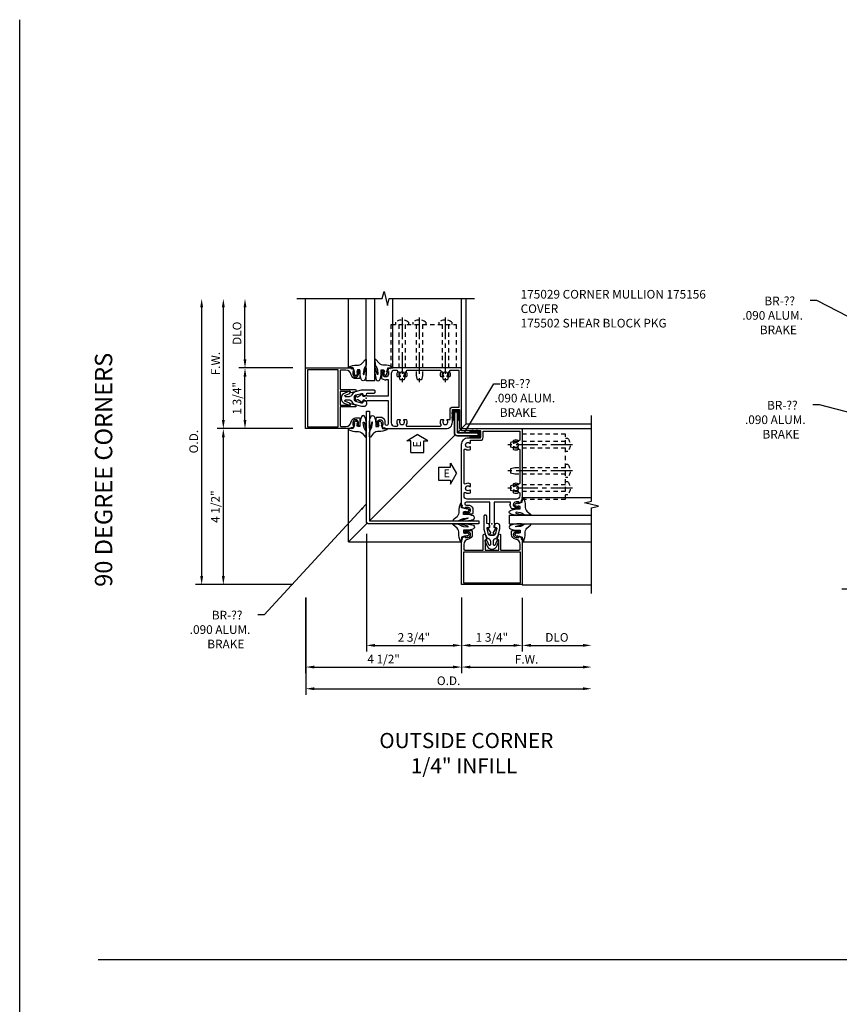
# Model space of a CAD drawing. Extents: x 0 to 90.6, y 0 to 56.8.
# Drawn here: x 0 to 23.6, y 28.4 to 56.8 of the extents above; entities that cross this region are included whole.
import ezdxf

# ---------------------------------------------------------------- set-up
doc = ezdxf.new("R2010")
doc.units = 0
doc.header["$LTSCALE"] = 0.5
doc.header["$MEASUREMENT"] = 0
doc.linetypes.add('CENTER', pattern=[2, 1.25, -0.25, 0.25, -0.25])
doc.linetypes.add('HIDDEN', pattern=[0.375, 0.25, -0.125])
doc.layers.get('0').update_dxf_attribs({"color": 4, "linetype": 'CONTINUOUS'})
for name, color, linetype in [('CENTER', 1, 'CENTER'), ('DIME', 2, 'CONTINUOUS'), ('FORMAT', 7, 'CONTINUOUS'), ('HIDDEN', 3, 'HIDDEN'), ('TEXT', 3, 'CONTINUOUS')]:
    doc.layers.add(name, color=color, linetype=linetype)
doc.layers.add('INSERTION_PT', color=1, linetype='CONTINUOUS', plot=False)
doc.styles.get("Standard").update_dxf_attribs({"font": 'arial.ttf'})
doc.dimstyles.new('EXT_ON-OFF', dxfattribs={"dimscale": 2, "dimtxt": 0.125, "dimasz": 0.125, "dimexe": 0.09, "dimexo": 0.1875, "dimgap": 0.05, "dimtad": 3, "dimdec": 5, "dimzin": 3, "dimdsep": 46, "dimlunit": 5, "dimtxsty": 'STANDARD', "dimcen": 0, "dimse2": 1, "dimazin": 0, "dimtfac": 1, "dimtdec": 5, "dimtofl": 0, "dimtmove": 0, "dimatfit": 0, "dimfxl": 1, "dimfrac": 2, "dimtolj": 1, "dimtzin": 3, "dimarcsym": 0})
doc.dimstyles.new('EXT_ON-ON', dxfattribs={"dimscale": 2, "dimtxt": 0.125, "dimasz": 0.125, "dimexe": 0.09, "dimexo": 0.1875, "dimgap": 0.05, "dimtad": 3, "dimdec": 5, "dimzin": 3, "dimdsep": 46, "dimlunit": 5, "dimtxsty": 'STANDARD', "dimcen": 0, "dimazin": 0, "dimtfac": 1, "dimtdec": 5, "dimtofl": 0, "dimtmove": 0, "dimatfit": 0, "dimfxl": 1, "dimfrac": 2, "dimtolj": 1, "dimtzin": 3, "dimarcsym": 0})
doc.dimstyles.get("Standard").update_dxf_attribs({"dimtxt": 0.18, "dimasz": 0.18, "dimexe": 0.18, "dimexo": 0.0625, "dimgap": 0.09, "dimtad": 0, "dimtih": 1, "dimtoh": 1, "dimdec": 4, "dimzin": 0, "dimdsep": 46, "dimtxsty": 'STANDARD', "dimcen": 0.09, "dimadec": 0, "dimazin": 0, "dimtfac": 1, "dimtdec": 4, "dimtofl": 0, "dimtmove": 0, "dimatfit": 3, "dimfxl": 1, "dimtolj": 1, "dimtzin": 0, "dimarcsym": 0})

# ---------------------------------------------------------------- blocks, each defined once
blk = doc.blocks.new('B175029', base_point=(9.326, 3.908))
for points in [[(9.057, 3.949, 0.327156), (9.028, 3.971), (9.021, 3.971, 0.414214), (9.006, 3.956), (9.006, 3.861, 0.414214), (9.021, 3.846), (9.028, 3.846, 0.327156), (9.057, 3.867, -0.500434), (9.08, 3.875), (9.22, 3.784, 0.6302), (9.227, 3.789), (9.223, 3.838), (9.352, 3.838), (9.352, 3.846), (9.953, 3.846), (9.953, 3.168, -1.11862), (9.873, 3.168), (9.873, 3.213, 0.309978), (9.778, 3.352), (9.63, 3.352, 0.414214), (9.605, 3.327), (9.605, 3.104), (9.654, 3.104, 0.414214), (9.674, 3.124), (9.674, 3.136), (9.645, 3.136), (9.645, 3.213, -1), (9.803, 3.213), (9.803, 3.136), (9.774, 3.136), (9.803, 3.053), (9.856, 3.063), (9.867, 3.033), (11.623, 3.033, 0.414214), (11.811, 3.221), (11.811, 3.571, -0.414214), (11.826, 3.586), (11.999, 3.586, -0.414214), (12.014, 3.571), (12.014, 3.033), (12.076, 3.033), (12.076, 4.783), (10.025, 4.783), (10.015, 4.753), (9.962, 4.763), (9.933, 4.681), (9.962, 4.681), (9.962, 4.604, -1), (9.804, 4.604), (9.804, 4.681), (9.833, 4.681), (9.833, 4.693, 0.414214), (9.813, 4.713), (9.764, 4.713), (9.764, 4.49, 0.322429), (9.781, 4.466), (9.891, 4.426), (9.891, 4.447), (9.953, 4.447), (9.953, 3.971), (9.352, 3.971), (9.352, 3.978), (9.223, 3.978), (9.227, 4.028, 0.630996), (9.22, 4.032), (9.08, 3.941, -0.501146)], [(11.551, 4.547, -0.644645), (11.54, 4.522), (11.492, 4.522, -0.282291), (11.478, 4.531, -0.253709), (11.482, 4.667, 0.57735), (11.455, 4.713), (10.506, 4.713, 0.57735), (10.48, 4.667, -0.253709), (10.483, 4.531, -0.282291), (10.47, 4.522), (10.422, 4.522, -0.644645), (10.411, 4.547, 2.206052), (10.301, 4.547, -0.644645), (10.29, 4.522), (10.242, 4.522, -0.282291), (10.228, 4.531, -0.253709), (10.232, 4.667, 0.57735), (10.205, 4.713), (10.137, 4.713, 0.414214), (10.043, 4.619), (10.043, 3.197, 0.414214), (10.137, 3.103), (10.205, 3.103, 0.57735), (10.232, 3.15, -0.253709), (10.228, 3.286, -0.282291), (10.242, 3.294), (10.29, 3.294, -0.644645), (10.301, 3.269, 2.206052), (10.411, 3.269, -0.644645), (10.422, 3.294), (10.47, 3.294, -0.282291), (10.483, 3.286, -0.253709), (10.48, 3.15, 0.57735), (10.506, 3.103), (11.455, 3.103, 0.57735), (11.482, 3.15, -0.253709), (11.478, 3.286, -0.282291), (11.492, 3.294), (11.54, 3.294, -0.644645), (11.551, 3.269, 2.206052), (11.661, 3.269, -0.644645), (11.672, 3.294), (11.741, 3.294), (11.741, 3.571, -0.414214), (11.826, 3.656), (12.006, 3.656), (12.006, 4.713), (11.756, 4.713, 0.57735), (11.73, 4.667, -0.253709), (11.733, 4.531, -0.282291), (11.72, 4.522), (11.672, 4.522, -0.644645), (11.661, 4.547, 2.206052)]]:
    blk.add_lwpolyline(points, format="xyb", close=True)
blk = doc.blocks.new('ESEAL1')
at = {"layer": 'TEXT', "color": 7}
for p, q in [((-0.196, 0.338), (0, 0)), ((-0.196, 0.21), (-0.196, 0.338)), ((-0.575, 0.21), (-0.575, -0.21)), ((-0.575, 0.21), (-0.196, 0.21)), ((-0.196, -0.338), (0, 0)), ((-0.575, -0.21), (-0.196, -0.21)), ((-0.196, -0.21), (-0.196, -0.338))]:
    blk.add_line(p, q, dxfattribs=at)
at = {"layer": 'TEXT', "color": 3}
blk.add_text('E', height=0.25, dxfattribs=at).set_placement((-0.413, -0.116))
blk = doc.blocks.new('445109', base_point=(6.892, 9.43))
for p, q in [((6.861, 9.471), (6.861, 9.389)), ((6.946, 9.502), (6.892, 9.502)), ((6.892, 9.469), (6.892, 9.391)), ((6.946, 9.502), (6.954, 9.555)), ((6.954, 9.555), (6.962, 9.502)), ((7.173, 9.477), (6.955, 9.477)), ((6.955, 9.383), (7.173, 9.383)), ((7.071, 9.502), (6.962, 9.502)), ((7.071, 9.502), (7.079, 9.555)), ((7.079, 9.555), (7.087, 9.502)), ((7.148, 9.502), (7.087, 9.502)), ((6.892, 9.358), (6.946, 9.358)), ((6.954, 9.305), (6.946, 9.358)), ((6.962, 9.358), (6.954, 9.305)), ((6.962, 9.358), (7.071, 9.358)), ((7.079, 9.305), (7.071, 9.358)), ((7.087, 9.358), (7.079, 9.305)), ((7.087, 9.358), (7.148, 9.358))]:
    blk.add_line(p, q)
for centre, radius, start, end in [((6.892, 9.471), 0.031, 89.9557, 180), ((6.892, 9.389), 0.031, 180, 270.1467), ((6.908, 9.469), 0.016, 14.4775, 180), ((6.908, 9.391), 0.016, 180, 345.5226), ((6.939, 9.477), 0.016, 194.4775, 359.9999), ((6.939, 9.383), 0.016, 360, 165.5222), ((7.148, 9.477), 0.025, 360, 89.8916), ((7.148, 9.383), 0.025, 270.1769, 360)]:
    blk.add_arc(centre, radius, start, end)
blk = doc.blocks.new('B175310', base_point=(14.4, 6.104))
blk.add_lwpolyline([(13.901, 6.149), (13.803, 6.149, -0.8391), (13.795, 6.198), (13.896, 6.234, 0.317837), (13.935, 6.291, 0.517638), (13.915, 6.305), (13.78, 6.256, 0.315299), (13.677, 6.11), (13.677, 6.099, 0.315299), (13.78, 5.952), (13.915, 5.903, 0.517638), (13.935, 5.917, 0.317837), (13.896, 5.974), (13.795, 6.011, -0.8391), (13.803, 6.059), (13.901, 6.059, -0.304695), (13.984, 6.003, 0.234469), (14.078, 5.921), (14.258, 5.873), (14.338, 5.873, 0.414214), (14.413, 5.948), (14.413, 5.969, 0.267949), (14.376, 6.034), (14.358, 6.044, 0.131652), (14.35, 6.046), (14.312, 6.046, 0.466308), (14.297, 6.029), (14.303, 5.998, -0.548619), (14.265, 5.964), (14.101, 6.008, -0.339454), (14.064, 6.056), (14.064, 6.152, -0.339454), (14.101, 6.2), (14.266, 6.244, -0.548619), (14.303, 6.21), (14.297, 6.179, 0.466308), (14.312, 6.161), (14.35, 6.161, 0.131652), (14.358, 6.163), (14.376, 6.174, 0.271331), (14.413, 6.239, -0.417912), (14.428, 6.255), (14.626, 6.255, 0.414214), (14.656, 6.285), (14.656, 6.305, 0.414214), (14.626, 6.335), (14.254, 6.335), (14.078, 6.287, 0.234469), (13.984, 6.205, -0.304695)], format="xyb", close=True)
at = {"color": 4}
blk.add_point((14.4, 6.104), dxfattribs=at)
blk.add_point((14.4, 6.104))
blk.add_point((14.4, 6.104))
blk = doc.blocks.new('B175156', base_point=(5.485, 6.162))
for points in [[(5.297, 5.575), (5.297, 5.357), (5.248, 5.357, -0.414214), (5.228, 5.377), (5.228, 5.389), (5.257, 5.389), (5.257, 5.466, 1), (5.099, 5.466), (5.099, 5.389), (5.128, 5.389), (5.099, 5.307), (5.046, 5.317), (5.035, 5.287), (3.735, 5.287), (3.735, 7.037), (5.035, 7.037), (5.046, 7.007), (5.099, 7.017), (5.128, 6.934), (5.099, 6.934), (5.099, 6.857, 1), (5.257, 6.857), (5.257, 6.934), (5.228, 6.934), (5.228, 6.946, -0.414214), (5.248, 6.966), (5.297, 6.966), (5.297, 6.748, -0.414214), (5.277, 6.728), (5.178, 6.728, -0.37708), (5.05, 6.841, 0.37708), (4.895, 6.977), (4.763, 6.977, 0.414214), (4.733, 6.947), (4.733, 6.411), (5.159, 6.411, -0.876975), (5.167, 6.352), (5.033, 6.316, -0.577352), (5.021, 6.328), (5.026, 6.348, 0.493145), (5.017, 6.361), (4.733, 6.361), (4.733, 5.962), (5.017, 5.962, 0.493145), (5.026, 5.975), (5.021, 5.995, -0.577352), (5.033, 6.007), (5.167, 5.971, -0.876975), (5.159, 5.912), (4.733, 5.912), (4.733, 5.377, 0.414214), (4.763, 5.347), (4.895, 5.347, 0.37708), (5.05, 5.483, -0.37708), (5.178, 5.595), (5.277, 5.595, -0.414214)], [(3.785, 5.352, 0.414214), (3.8, 5.337), (4.658, 5.337, 0.414214), (4.673, 5.352), (4.673, 6.972, 0.414214), (4.658, 6.987), (3.8, 6.987, 0.414214), (3.785, 6.972)]]:
    blk.add_lwpolyline(points, format="xyb", close=True)
at = {"color": 4}
blk.add_point((5.485, 6.162), dxfattribs=at)
blk = doc.blocks.new('028400')
for p, q in [((-0.066, 0.187), (0, 0.187)), ((0, 0.095), (1.469, 0.095)), ((1.469, 0.095), (1.594, 0.065)), ((1.594, 0.065), (1.594, -0.065)), ((-0.066, -0.186), (0, -0.186)), ((0, -0.095), (1.469, -0.095)), ((1.469, -0.095), (1.594, -0.065))]:
    blk.add_line(p, q)
blk.add_arc((0.162, 0), 0.295, 140.7507, 219.2493)
at = {"layer": 'CENTER'}
blk.add_line((-0.203, 0), (1.664, 0), dxfattribs=at)
blk = doc.blocks.new('B175502A')
at = {"layer": 'HIDDEN'}
blk.add_lwpolyline([(2.125, 2.592), (0.875, 2.592), (0.875, 0.717), (2.125, 0.717)], close=True, dxfattribs=at)
at = {"layer": 'HIDDEN', "extrusion": (0, 0, -1), "zscale": -1}
for p in [(-2.125, 2.28), (-2.125, 1.529), (-2.125, 1.03)]:
    blk.add_blockref('028400', p, dxfattribs=at)
blk = doc.blocks.new('*D23')
at = {"layer": 'DIME', "color": 0, "lineweight": -2}
for p, q in [((0.875, -2.125), (0.875, -3.681)), ((1.125, -3.501), (2.625, -3.501))]:
    blk.add_line(p, q, dxfattribs=at)
at = {"layer": 'DIME', "color": 0}
for points in [[(1.125, -3.459), (1.125, -3.542), (0.875, -3.501)], [(2.625, -3.459), (2.625, -3.542), (2.875, -3.501)]]:
    blk.add_solid(points, dxfattribs=at)
at = {"layer": 'DIME', "color": 0, "insert": (1.875, -3.271), "char_height": 0.25, "attachment_point": 5, "rotation": 0.0009}
blk.add_mtext('\\A1;DLO', dxfattribs=at)
blk = doc.blocks.new('*D24')
at = {"layer": 'DIME', "color": 0, "lineweight": -2}
for p, q in [((-5.375, -2.125), (-5.375, -4.306)), ((-0.875, -2.124), (-0.875, -4.306)), ((-5.125, -4.126), (-1.125, -4.126))]:
    blk.add_line(p, q, dxfattribs=at)
at = {"layer": 'DIME', "color": 0}
for points in [[(-5.125, -4.084), (-5.125, -4.167), (-5.375, -4.126)], [(-1.125, -4.084), (-1.125, -4.167), (-0.875, -4.126)]]:
    blk.add_solid(points, dxfattribs=at)
at = {"layer": 'DIME', "color": 0, "insert": (-3.125, -3.896), "char_height": 0.25, "attachment_point": 5, "rotation": 0.0009}
blk.add_mtext('\\A1;4 1/2"', dxfattribs=at)
blk = doc.blocks.new('*D25')
at = {"layer": 'DIME', "color": 0, "lineweight": -2}
for p, q in [((-0.875, -2.125), (-0.875, -3.681)), ((0.875, -2.125), (0.875, -3.681)), ((-0.625, -3.501), (0.625, -3.501))]:
    blk.add_line(p, q, dxfattribs=at)
at = {"layer": 'DIME', "color": 0}
for points in [[(-0.625, -3.459), (-0.625, -3.542), (-0.875, -3.501)], [(0.625, -3.459), (0.625, -3.542), (0.875, -3.501)]]:
    blk.add_solid(points, dxfattribs=at)
at = {"layer": 'DIME', "color": 0, "insert": (0, -3.271), "char_height": 0.25, "attachment_point": 5}
blk.add_mtext('\\A1;1 3/4"', dxfattribs=at)
blk = doc.blocks.new('*D26')
at = {"layer": 'DIME', "color": 0, "lineweight": -2}
for p, q in [((-0.875, -2.124), (-0.875, -4.306)), ((-0.625, -4.126), (2.625, -4.126))]:
    blk.add_line(p, q, dxfattribs=at)
at = {"layer": 'DIME', "color": 0}
for points in [[(-0.625, -4.084), (-0.625, -4.167), (-0.875, -4.126)], [(2.625, -4.084), (2.625, -4.167), (2.875, -4.126)]]:
    blk.add_solid(points, dxfattribs=at)
at = {"layer": 'DIME', "color": 0, "insert": (1, -3.901), "char_height": 0.25, "attachment_point": 5, "rotation": 0.0009}
blk.add_mtext('\\A1;F.W.', dxfattribs=at)
blk = doc.blocks.new('*D27')
at = {"layer": 'DIME', "color": 0, "lineweight": -2}
for p, q in [((-5.374, -2.124), (-5.374, -4.931)), ((-5.124, -4.751), (2.625, -4.751))]:
    blk.add_line(p, q, dxfattribs=at)
at = {"layer": 'DIME', "color": 0}
for points in [[(-5.124, -4.709), (-5.124, -4.792), (-5.374, -4.751)], [(2.625, -4.709), (2.625, -4.792), (2.875, -4.751)]]:
    blk.add_solid(points, dxfattribs=at)
at = {"layer": 'DIME', "color": 0, "insert": (-1.25, -4.521), "char_height": 0.25, "attachment_point": 5, "rotation": 0.0009}
blk.add_mtext('\\A1;O.D.', dxfattribs=at)
blk = doc.blocks.new('*D28')
at = {"layer": 'DIME', "color": 0, "lineweight": -2}
for p, q in [((-5.749, 4.5), (-7.305, 4.5)), ((-7.125, 3), (-7.125, 4.25)), ((-5.749, 2.75), (-7.305, 2.75))]:
    blk.add_line(p, q, dxfattribs=at)
at = {"layer": 'DIME', "color": 0}
for points in [[(-7.167, 4.25), (-7.084, 4.25), (-7.125, 4.5)], [(-7.167, 3), (-7.084, 3), (-7.125, 2.75)]]:
    blk.add_solid(points, dxfattribs=at)
at = {"layer": 'DIME', "color": 0, "insert": (-7.355, 3.625), "char_height": 0.25, "attachment_point": 5, "rotation": 89.999}
blk.add_mtext('\\A1;1 3/4"', dxfattribs=at)
blk = doc.blocks.new('*D29')
at = {"layer": 'DIME', "color": 0, "lineweight": -2}
for p, q in [((-7.75, 3), (-7.75, 6.25)), ((-5.749, 2.75), (-7.93, 2.75))]:
    blk.add_line(p, q, dxfattribs=at)
at = {"layer": 'DIME', "color": 0}
for points in [[(-7.792, 6.25), (-7.709, 6.25), (-7.75, 6.5)], [(-7.792, 3), (-7.709, 3), (-7.75, 2.75)]]:
    blk.add_solid(points, dxfattribs=at)
at = {"layer": 'DIME', "color": 0, "insert": (-7.975, 4.625), "char_height": 0.25, "attachment_point": 5, "rotation": 90}
blk.add_mtext('\\A1;F.W.', dxfattribs=at)
blk = doc.blocks.new('*D30')
at = {"layer": 'DIME', "color": 0, "lineweight": -2}
for p, q in [((-7.125, 4.75), (-7.125, 6.25)), ((-5.749, 4.5), (-7.305, 4.5))]:
    blk.add_line(p, q, dxfattribs=at)
at = {"layer": 'DIME', "color": 0}
for points in [[(-7.167, 6.25), (-7.084, 6.25), (-7.125, 6.5)], [(-7.167, 4.75), (-7.084, 4.75), (-7.125, 4.5)]]:
    blk.add_solid(points, dxfattribs=at)
at = {"layer": 'DIME', "color": 0, "insert": (-7.355, 5.5), "char_height": 0.25, "attachment_point": 5, "rotation": 90}
blk.add_mtext('\\A1;DLO', dxfattribs=at)
blk = doc.blocks.new('*D31')
at = {"layer": 'DIME', "color": 0, "lineweight": -2}
for p, q in [((-8.375, -1.499), (-8.375, 6.25)), ((-5.749, -1.749), (-8.555, -1.749))]:
    blk.add_line(p, q, dxfattribs=at)
at = {"layer": 'DIME', "color": 0}
for points in [[(-8.417, 6.25), (-8.334, 6.25), (-8.375, 6.5)], [(-8.417, -1.499), (-8.334, -1.499), (-8.375, -1.749)]]:
    blk.add_solid(points, dxfattribs=at)
at = {"layer": 'DIME', "color": 0, "insert": (-8.605, 2.375), "char_height": 0.25, "attachment_point": 5, "rotation": 90}
blk.add_mtext('\\A1;O.D.', dxfattribs=at)
blk = doc.blocks.new('*D32')
at = {"layer": 'DIME', "color": 0, "lineweight": -2}
for p, q in [((-5.749, 2.75), (-7.93, 2.75)), ((-7.75, -1.5), (-7.75, 2.5)), ((-5.75, -1.75), (-7.93, -1.75))]:
    blk.add_line(p, q, dxfattribs=at)
at = {"layer": 'DIME', "color": 0}
for points in [[(-7.792, 2.5), (-7.709, 2.5), (-7.75, 2.75)], [(-7.792, -1.5), (-7.709, -1.5), (-7.75, -1.75)]]:
    blk.add_solid(points, dxfattribs=at)
at = {"layer": 'DIME', "color": 0, "insert": (-7.98, 0.5), "char_height": 0.25, "attachment_point": 5, "rotation": 90}
blk.add_mtext('\\A1;4 1/2"', dxfattribs=at)
blk = doc.blocks.new('*D33')
at = {"layer": 'DIME', "color": 0, "linetype": 'Continuous', "lineweight": -2}
for p, q in [((-3.624, -0.284), (-3.624, -3.681)), ((-0.875, -2.124), (-0.875, -3.681)), ((-3.374, -3.501), (-1.125, -3.501))]:
    blk.add_line(p, q, dxfattribs=at)
at = {"layer": 'DIME', "color": 0, "linetype": 'Continuous'}
for points in [[(-3.374, -3.459), (-3.374, -3.542), (-3.624, -3.501)], [(-1.125, -3.459), (-1.125, -3.542), (-0.875, -3.501)]]:
    blk.add_solid(points, dxfattribs=at)
at = {"layer": 'DIME', "color": 0, "linetype": 'Continuous', "insert": (-2.25, -3.271), "char_height": 0.25, "attachment_point": 5}
blk.add_mtext('\\A1;2 3/4"', dxfattribs=at)
blk = doc.blocks.new('B027074-M1')
blk.add_lwpolyline([(0.062, 0.144), (0.035, 0.149), (0.069, 0.257), (0.13, 0.261), (0.205, 0.259), (0.195, 0.29, 0.12571), (-0.037, 0.341, -0.226084), (-0.19, 0.391), (-0.281, 0.502, 0.644976), (-0.307, 0.49), (-0.305, 0.361, 0.151869), (-0.289, 0.316), (-0.255, 0.257, -0.029345), (-0.238, 0.205), (-0.221, 0.083, -0.653812), (-0.241, 0.076), (-0.285, 0.241, 1.018221), (-0.307, 0.239), (-0.307, 0.105, 0.064432), (-0.268, -0.084, 0.628277), (-0.165, -0.084, 0.070356), (-0.124, 0.105), (-0.124, 0.201), (-0.051, 0.201), (-0.029, 0.147), (-0.068, 0.142), (-0.034, 0.106), (-0.065, 0.084), (-0.004, 0.03), (0.052, 0.096), (0.027, 0.106)], format="xyb", close=True)
blk = doc.blocks.new('S175GT250A')
for p, q in [((-0.512, 0.875), (-0.512, 2.875)), ((0, 0.501), (0, 2.875)), ((0.25, 0.501), (0.25, 2.875)), ((0.762, 0.875), (0.762, 2.875)), ((0.25, 0.501), (0, 0.501))]:
    blk.add_line(p, q)
at = {"xscale": -1}
blk.add_blockref('B027074-M1', (-0.307, 0.617), dxfattribs=at)
blk.add_blockref('B027074-M1', (0.557, 0.617))
blk = doc.blocks.new('*D34')
at = {"layer": 'DIME', "color": 0, "lineweight": -2}
for p, q in [((-0.875, -5.875), (-0.875, -7.184)), ((-0.625, -7.004), (2.625, -7.004))]:
    blk.add_line(p, q, dxfattribs=at)
at = {"layer": 'DIME', "color": 0}
for points in [[(-0.625, -6.962), (-0.625, -7.046), (-0.875, -7.004)], [(2.625, -6.962), (2.625, -7.046), (2.875, -7.004)]]:
    blk.add_solid(points, dxfattribs=at)
at = {"layer": 'DIME', "color": 0, "insert": (1, -6.779), "char_height": 0.25, "attachment_point": 5}
blk.add_mtext('\\A1;F.W.', dxfattribs=at)
blk = doc.blocks.new('*D35')
at = {"layer": 'DIME', "color": 0, "lineweight": -2}
for p, q in [((-0.875, -5.875), (-0.875, -7.809)), ((-0.625, -7.629), (2.625, -7.629))]:
    blk.add_line(p, q, dxfattribs=at)
at = {"layer": 'DIME', "color": 0}
for points in [[(-0.625, -7.587), (-0.625, -7.671), (-0.875, -7.629)], [(2.625, -7.587), (2.625, -7.671), (2.875, -7.629)]]:
    blk.add_solid(points, dxfattribs=at)
at = {"layer": 'DIME', "color": 0, "insert": (1, -7.4), "char_height": 0.25, "attachment_point": 5}
blk.add_mtext('\\A1;O.D.', dxfattribs=at)
blk = doc.blocks.new('*D36')
at = {"layer": 'DIME', "color": 0, "lineweight": -2}
for p, q in [((3.25, -1.75), (5.184, -1.75)), ((5.004, -2), (5.004, -5.25))]:
    blk.add_line(p, q, dxfattribs=at)
at = {"layer": 'DIME', "color": 0}
for points in [[(4.962, -2), (5.046, -2), (5.004, -1.75)], [(4.962, -5.25), (5.046, -5.25), (5.004, -5.5)]]:
    blk.add_solid(points, dxfattribs=at)
at = {"layer": 'DIME', "color": 0, "insert": (4.775, -3.625), "char_height": 0.25, "attachment_point": 5, "rotation": 89.9991}
blk.add_mtext('\\A1;O.D.', dxfattribs=at)
blk = doc.blocks.new('*D37')
at = {"layer": 'DIME', "color": 0, "lineweight": -2}
for p, q in [((3.25, -1.75), (4.559, -1.75)), ((4.379, -2), (4.379, -5.25))]:
    blk.add_line(p, q, dxfattribs=at)
at = {"layer": 'DIME', "color": 0}
for points in [[(4.337, -2), (4.421, -2), (4.379, -1.75)], [(4.337, -5.25), (4.421, -5.25), (4.379, -5.5)]]:
    blk.add_solid(points, dxfattribs=at)
at = {"layer": 'DIME', "color": 0, "insert": (4.154, -3.625), "char_height": 0.25, "attachment_point": 5, "rotation": 89.9991}
blk.add_mtext('\\A1;F.W.', dxfattribs=at)
blk = doc.blocks.new('*D38')
at = {"layer": 'DIME', "color": 0, "lineweight": -2}
for p, q in [((-0.501, -3.501), (3.934, -3.501)), ((3.754, -3.751), (3.754, -5.251))]:
    blk.add_line(p, q, dxfattribs=at)
at = {"layer": 'DIME', "color": 0}
for points in [[(3.712, -3.751), (3.796, -3.751), (3.754, -3.501)], [(3.712, -5.251), (3.796, -5.251), (3.754, -5.501)]]:
    blk.add_solid(points, dxfattribs=at)
at = {"layer": 'DIME', "color": 0, "insert": (3.525, -4.501), "char_height": 0.25, "attachment_point": 5, "rotation": 89.9991}
blk.add_mtext('\\A1;DLO', dxfattribs=at)
blk = doc.blocks.new('*D39')
at = {"layer": 'DIME', "color": 0, "lineweight": -2}
for p, q in [((0.875, -2.124), (0.875, -6.559)), ((-0.875, -5.876), (-0.875, -6.559)), ((-0.625, -6.379), (0.625, -6.379))]:
    blk.add_line(p, q, dxfattribs=at)
at = {"layer": 'DIME', "color": 0}
for points in [[(-0.625, -6.337), (-0.625, -6.421), (-0.875, -6.379)], [(0.625, -6.337), (0.625, -6.421), (0.875, -6.379)]]:
    blk.add_solid(points, dxfattribs=at)
at = {"layer": 'DIME', "color": 0, "insert": (0, -6.15), "char_height": 0.25, "attachment_point": 5}
blk.add_mtext('\\A1;1 3/4"', dxfattribs=at)
blk = doc.blocks.new('*D40')
at = {"layer": 'DIME', "color": 0, "lineweight": -2}
for p, q in [((-5.376, -5.875), (-5.376, -7.809)), ((-0.875, -5.875), (-0.875, -7.809)), ((-5.126, -7.629), (-1.125, -7.629))]:
    blk.add_line(p, q, dxfattribs=at)
at = {"layer": 'DIME', "color": 0}
for points in [[(-5.126, -7.587), (-5.126, -7.671), (-5.376, -7.629)], [(-1.125, -7.587), (-1.125, -7.671), (-0.875, -7.629)]]:
    blk.add_solid(points, dxfattribs=at)
at = {"layer": 'DIME', "color": 0, "insert": (-3.125, -7.4), "char_height": 0.25, "attachment_point": 5}
blk.add_mtext('\\A1;4 1/2"', dxfattribs=at)
blk = doc.blocks.new('ESEAL2')
at = {"layer": 'TEXT', "color": 7}
for p, q in [((0.196, 0.338), (0, 0)), ((0.196, 0.21), (0.196, 0.338)), ((0.196, -0.338), (0, 0)), ((0.575, 0.21), (0.196, 0.21)), ((0.575, 0.21), (0.575, -0.21)), ((0.575, -0.21), (0.196, -0.21)), ((0.196, -0.21), (0.196, -0.338))]:
    blk.add_line(p, q, dxfattribs=at)
at = {"layer": 'TEXT', "color": 3}
blk.add_text('E', height=0.25, dxfattribs=at).set_placement((0.247, -0.116))
blk = doc.blocks.new('*D41')
at = {"layer": 'DIME', "color": 0, "lineweight": -2}
for p, q in [((0.875, -2.124), (0.875, -6.559)), ((1.125, -6.379), (2.625, -6.379))]:
    blk.add_line(p, q, dxfattribs=at)
at = {"layer": 'DIME', "color": 0}
for points in [[(1.125, -6.337), (1.125, -6.421), (0.875, -6.379)], [(2.625, -6.337), (2.625, -6.421), (2.875, -6.379)]]:
    blk.add_solid(points, dxfattribs=at)
at = {"layer": 'DIME', "color": 0, "insert": (1.875, -6.15), "char_height": 0.25, "attachment_point": 5}
blk.add_mtext('\\A1;DLO', dxfattribs=at)
blk = doc.blocks.new('*D42')
at = {"layer": 'DIME', "color": 0, "lineweight": -2}
for p, q in [((3.25, 2.75), (5.184, 2.75)), ((5.004, 2.5), (5.004, -1.5)), ((3.25, -1.75), (5.184, -1.75))]:
    blk.add_line(p, q, dxfattribs=at)
at = {"layer": 'DIME', "color": 0}
for points in [[(4.963, 2.5), (5.046, 2.5), (5.004, 2.75)], [(4.962, -1.5), (5.046, -1.5), (5.004, -1.75)]]:
    blk.add_solid(points, dxfattribs=at)
at = {"layer": 'DIME', "color": 0, "insert": (4.775, 0.5), "char_height": 0.25, "attachment_point": 5, "rotation": 89.9991}
blk.add_mtext('\\A1;4 1/2"', dxfattribs=at)
blk = doc.blocks.new('*D43')
at = {"layer": 'DIME', "color": 0, "lineweight": -2}
for p, q in [((3.25, -1.75), (3.934, -1.75)), ((3.754, -2), (3.754, -3.25)), ((-0.501, -3.5), (3.934, -3.5))]:
    blk.add_line(p, q, dxfattribs=at)
at = {"layer": 'DIME', "color": 0}
for points in [[(3.712, -2), (3.796, -2), (3.754, -1.75)], [(3.712, -3.25), (3.796, -3.25), (3.754, -3.5)]]:
    blk.add_solid(points, dxfattribs=at)
at = {"layer": 'DIME', "color": 0, "insert": (3.525, -2.625), "char_height": 0.25, "attachment_point": 5, "rotation": 90}
blk.add_mtext('\\A1;1 3/4"', dxfattribs=at)
blk = doc.blocks.new('S175VC03')
for p, q in [((-5.375471, 4.500075), (-5.375437, 6.500075)), ((-0.874955, 4.485), (-0.874955, 6.50001)), ((-0.749893, 6.500008), (-0.749953, 2.875045)), ((-0.749953, 2.875045), (-0.9935, 2.6315)), ((2.87501, 2.875045), (-0.749953, 2.875045)), ((-4.137105, -0.512098), (-4.137059, 2.750046)), ((-1.057141, 2.567862), (-3.53409, 0.09089)), ((0.86, 2.750045), (2.87501, 2.750045)), ((-3.598692, 0.026354), (-4.137105, -0.512098)), ((-4.137105, -0.512098), (-0.875, -0.512074)), ((0.875, -1.7505), (2.875, -1.7505))]:
    blk.add_line(p, q)
for points in [[(-5.625437, 6.50009), (-3.162675, 6.500048), (-3.112652, 6.700028), (-3.012678, 6.300046), (-2.962675, 6.500045), (-0.499893, 6.500004)], [(2.87501, -2.0005), (2.87501, 0.462262), (3.07499, 0.512282), (2.67501, 0.612262), (2.87501, 0.662262), (2.87501, 3.125045)]]:
    blk.add_lwpolyline(points)
for points in [[(-3.53409, 3.250948), (-3.53409, 0.09089), (-0.374032, 0.09089), (-0.374032, 0.00089), (-3.53409, 0.00089, -0.414213562), (-3.62409, 0.09089), (-3.62409, 3.250948)], [(-1.083502, 2.631503), (-1.083492, 3.240273), (-0.993492, 3.240271), (-0.993502, 2.631502), (-0.384733, 2.631492), (-0.384734, 2.541492), (-0.993503, 2.541502, -0.414213562)], [(-0.9935, 2.5415), (-0.384731, 2.5415), (-0.384731, 2.6315), (-0.9935, 2.6315), (-0.9935, 3.240269), (-1.0835, 3.240269), (-1.0835, 2.6315, 0.414213562)]]:
    blk.add_lwpolyline(points, format="xyb", close=True)
at = {"layer": 'INSERTION_PT'}
blk.add_point((0, 0), dxfattribs=at)
for name, p in [('S175GT250A', (-3.624985, 3.625046)), ('B175156', (-3.624985, 3.625046)), ('B175310', (-3.624985, 3.625046)), ('B175502A', (0, 0))]:
    blk.add_blockref(name, p)
at = {"xscale": -1}
for name, p, rotation in [('B175502A', (-3.624985, 3.62507), 270), ('B027074-M1', (-3.226475, 3.008529), 180), ('445109', (-1.0385, 3.255516), 89.99999999999936), ('B175029', (0, 0), 270), ('S175GT250A', (0, 0), 270), ('B027074-M1', (-0.6165, -0.30672), 90)]:
    blk.add_blockref(name, p, dxfattribs=dict(at, rotation=rotation))
for name, p, rotation in [('B175029', (-3.624985, 3.625022), 0.0009602256942376), ('B027074-M1', (-3.931705, 3.008546), 180), ('445109', (-0.369484, 2.5865), 180), ('B027074-M1', (-0.6165, 0.3985), 90), ('B175156', (0, 0), 90), ('B175310', (0, 0), 90)]:
    blk.add_blockref(name, p, dxfattribs=dict(rotation=rotation))
at = {"xscale": 0.9, "yscale": 0.9, "zscale": 0.9, "rotation": 90}
blk.add_blockref('ESEAL1', (-2.15347, 2.578096), dxfattribs=at)
at = {"xscale": 0.9, "yscale": 0.9, "zscale": 0.9}
blk.add_blockref('ESEAL1', (-1.023253, 1.451996), dxfattribs=at)
at = {"layer": 'TEXT'}
for s, p in [('  BR-??', (0.074648, 3.922244)), ('.090 ALUM.', (0.074648, 3.505577)), ('  BRAKE', (0.074648, 3.088911))]:
    blk.add_text(s, height=0.25, dxfattribs=at).set_placement(p)
at = {"layer": 'TEXT', "insert": (-8.768197, -2.503761), "char_height": 0.25, "width": 1.8441337, "attachment_point": 1}
blk.add_mtext('{\\W7.98418; } BR-??\\P{\\W0.639718; }.090 ALUM.   \\P{\\W7.2601; }BRAKE', dxfattribs=at)
at = {"layer": 'DIME'}
for base, p1, p2, angle, text, picture, middle in [((-8.375437, 6.50009), (-5.374485, -1.7495), (-5.625437, 6.50009), 90, 'O.D.', '*D31', (-8.604786, 2.375295)), ((-7.750437, 6.50009), (-5.374485, 2.750046), (-5.625437, 6.50009), 90, 'F.W.', '*D29', (-7.975437, 4.625068)), ((-7.125437, 6.50009), (-5.374485, 4.500046), (-5.625437, 6.50009), 90, 'DLO', '*D30', (-7.354786, 5.500068)), ((2.875055, -4.7505), (-5.374485, -1.7495), (2.87501, -2.0005), 0.0009288, 'O.D.', '*D27', (-1.249695, -4.521218)), ((2.875044, -4.1255), (-0.875, -1.7495), (2.87501, -2.0005), 0.0009288, 'F.W.', '*D26', (1.000038, -3.90053)), ((2.875034, -3.5005), (0.875, -1.7505), (2.87501, -2.0005), 0.0009288, 'DLO', '*D23', (1.875028, -3.271168))]:
    dim = blk.add_linear_dim(base=base, p1=p1, p2=p2, angle=angle, text=text, dimstyle='EXT_ON-OFF', override={"dimpost": '"'}, dxfattribs=at)
    dim.commit()
    dim.dimension.update_dxf_attribs({"geometry": picture, "text_midpoint": middle})
for base, p1, p2, angle, picture, middle in [((-7.125437, 4.500075), (-5.374485, 2.750046), (-5.374485, 4.500046), 269.9990398, '*D28', (-7.3548, 3.625079)), ((-7.750437, 2.750046), (-5.37478, -1.74978), (-5.374485, 2.750046), 90, '*D32', (-7.9797, 0.500133)), ((-0.874961, -4.125561), (-5.37478, -1.74978), (-0.875, -1.7495), 0.0009288, '*D24', (-3.124855, -3.896334))]:
    dim = blk.add_linear_dim(base=base, p1=p1, p2=p2, angle=angle, dimstyle='EXT_ON-ON', override={"dimpost": '"'}, dxfattribs=at)
    dim.commit()
    dim.dimension.update_dxf_attribs({"geometry": picture, "text_midpoint": middle})
at = {"layer": 'DIME', "linetype": 'Continuous'}
dim = blk.add_linear_dim(base=(-0.875, -3.500532), p1=(-3.62409, 0.09089), p2=(-0.875, -1.7495), dimstyle='EXT_ON-ON', override={"dimpost": '"'}, dxfattribs=at)
dim.commit()
dim.dimension.update_dxf_attribs({"geometry": '*D33', "text_midpoint": (-2.249545, -3.271184)})
at = {"layer": 'DIME'}
dim = blk.add_linear_dim(base=(0.875, -3.500532), p1=(-0.875, -1.7495), p2=(0.875, -1.7505), dimstyle='EXT_ON-ON', override={"dimpost": '"'}, dxfattribs=at)
dim.commit()
dim.dimension.update_dxf_attribs({"geometry": '*D25', "text_midpoint": (0, -3.271184)})
at = {"layer": 'TEXT'}
for points in [[(-0.79199, 2.632843), (0.054112, 4.041627), (0.241612, 4.041627)], [(-3.634927, 0.560194), (-6.569711, -2.616878), (-6.757211, -2.616878)]]:
    blk.add_leader(points, dimstyle='STANDARD', override={"dimtoh": 0, "dimclrd": 256, "dimclre": 256, "dimtofl": 0}, dxfattribs=at)
blk = doc.blocks.new('S175VC04')
for p, q in [((-5.500545, 2.875045), (2.87501, 2.875045)), ((-5.500545, 2.875045), (-5.500545, -5.50051)), ((-5.500545, 2.875045), (-5.3755, 2.750045)), ((-5.375545, -1.7505), (-5.375545, 2.750045)), ((-0.875, 2.750045), (-5.375545, 2.750045)), ((-5.374965, 2.750045), (-5.230349, 2.605428)), ((-0.38475, 2.5415), (-0.384731, 2.6315)), ((0.86, 2.750045), (2.87501, 2.750045)), ((-5.166421, 2.5415), (-2.688849, 0.063928)), ((-2.6255, 0), (-2.113426, -0.512074)), ((-0.875, -0.512074), (-2.113426, -0.512074)), ((-2.113426, -1.7505), (-2.113426, -0.512074)), ((0.875, -1.7505), (2.875, -1.7505)), ((-5.167, -2.24075), (-5.257, -2.240769)), ((-5.375545, -3.4855), (-5.375545, -5.50051)), ((-0.875, -3.5005), (-0.875, -5.5005))]:
    blk.add_line(p, q)
for points in [[(2.87501, -2.0005), (2.87501, 0.337262), (3.07499, 0.387282), (2.67501, 0.487262), (2.87501, 0.537262), (2.87501, 3.125045)], [(-0.625, -5.50051), (-2.962762, -5.50051), (-3.012782, -5.70049), (-3.112762, -5.30051), (-3.162762, -5.50051), (-5.750545, -5.50051)]]:
    blk.add_lwpolyline(points)
blk.add_lwpolyline([(-0.384731, 2.6315), (-5.167, 2.6315, 0.414213562), (-5.257, 2.5415), (-5.257, -2.24075), (-5.167, -2.24075), (-5.167, 2.5415), (-0.38475, 2.5415)], format="xyb")
blk.add_lwpolyline([(-2.62639, 0.00089), (-2.62639, -2.24961), (-2.71639, -2.24961), (-2.71639, 0.00089, -0.414213562), (-2.62639, 0.09089), (-0.37589, 0.09089), (-0.37589, 0.00089)], format="xyb", close=True)
at = {"layer": 'INSERTION_PT'}
blk.add_point((0, 0), dxfattribs=at)
at = {"xscale": -1}
for name, p, rotation in [('B175029', (0, 0), 270), ('S175GT250A', (0, 0), 270), ('B027074-M1', (-0.6165, -0.30672), 90), ('445109', (-5.212, -2.24076), 270), ('B175502A', (-2.6255, -2.6255), 90)]:
    blk.add_blockref(name, p, dxfattribs=dict(at, rotation=rotation))
for name, p, rotation in [('445109', (-0.38474, 2.5865), 180), ('B027074-M1', (-0.6165, 0.3985), 90), ('B175156', (0, 0), 90), ('B175310', (0, 0), 90), ('B175029', (-2.6255, -2.6255), 180), ('B175156', (-2.6255, -2.6255), 180), ('B175310', (-2.6255, -2.6255), 180), ('S175GT250A', (-2.6255, -2.6255), 180)]:
    blk.add_blockref(name, p, dxfattribs=dict(rotation=rotation))
for name, p in [('B175502A', (0, 0)), ('B027074-M1', (-2.31878, -2.009))]:
    blk.add_blockref(name, p)
at = {"xscale": 0.9, "yscale": 0.9, "zscale": 0.9}
blk.add_blockref('ESEAL1', (-0.959065, 1.556873), dxfattribs=at)
at = {"xscale": 0.9, "yscale": 0.9, "zscale": 0.9, "rotation": 90}
blk.add_blockref('ESEAL2', (-4.126162, -1.655667), dxfattribs=at)
at = {"xscale": -1}
blk.add_blockref('B027074-M1', (-3.024, -2.009), dxfattribs=at)
at = {"layer": 'TEXT', "char_height": 0.25, "width": 1.8441337, "attachment_point": 1}
for insert in [(-8.6744, 2.931818), (-8.597748, -0.076513)]:
    blk.add_mtext('{\\W7.98418; } BR-??\\P{\\W0.639718; }.090 ALUM.   \\P{\\W7.2601; }BRAKE', dxfattribs=dict(at, insert=insert))
at = {"layer": 'DIME'}
for base, p1, p2, angle, picture, middle in [((5.004126, -1.750066), (2.875055, 2.749971), (2.874997, -1.750031), 89.9990712, '*D42', (4.774899, 0.499939)), ((3.754113, -3.5005), (2.875, -1.7505), (-0.876, -3.5005), 90, '*D43', (3.524764, -2.6255))]:
    dim = blk.add_linear_dim(base=base, p1=p1, p2=p2, angle=angle, dimstyle='EXT_ON-ON', override={"dimpost": '"'}, dxfattribs=at)
    dim.commit()
    dim.dimension.update_dxf_attribs({"geometry": picture, "text_midpoint": middle})
for base, p1, p2, picture, middle in [((0.875, -6.379075), (-0.875, -5.5005), (0.875, -1.7495), '*D39', (0, -6.149726)), ((-0.875, -7.629075), (-5.3755446, -5.4999309), (-0.875, -5.4999309), '*D40', (-3.1252723, -7.3998117))]:
    dim = blk.add_linear_dim(base=base, p1=p1, p2=p2, dimstyle='EXT_ON-ON', override={"dimpost": '"'}, dxfattribs=at)
    dim.commit()
    dim.dimension.update_dxf_attribs({"geometry": picture, "text_midpoint": middle})
for base, p1, p2, text, picture, middle in [((5.00408, -5.500039), (2.874987, -1.749995), (-0.625074, -5.499948), 'O.D.', '*D36', (4.774762, -3.625031)), ((4.37908, -5.500029), (2.874987, -1.749995), (-0.625074, -5.499948), 'F.W.', '*D37', (4.154111, -3.625021)), ((3.75408, -5.500581), (-0.876, -3.5005), (-0.625, -5.50051), 'DLO', '*D38', (3.524748, -4.500574))]:
    dim = blk.add_linear_dim(base=base, p1=p1, p2=p2, angle=89.9990712, text=text, dimstyle='EXT_ON-OFF', override={"dimpost": '"'}, dxfattribs=at)
    dim.commit()
    dim.dimension.update_dxf_attribs({"geometry": picture, "text_midpoint": middle})
for base, p1, p2, text, picture, middle in [((2.87501, -6.379075), (0.875, -1.7495), (2.87501, -2.0005), 'DLO', '*D41', (1.875005, -6.149726)), ((2.87501, -7.004075), (-0.875, -5.499921), (2.87501, -1.999921), 'F.W.', '*D34', (1.000005, -6.779075)), ((2.87501, -7.629075), (-0.875, -5.499921), (2.87501, -1.999921), 'O.D.', '*D35', (1.000005, -7.399726))]:
    dim = blk.add_linear_dim(base=base, p1=p1, p2=p2, text=text, dimstyle='EXT_ON-OFF', override={"dimpost": '"'}, dxfattribs=at)
    dim.commit()
    dim.dimension.update_dxf_attribs({"geometry": picture, "text_midpoint": middle})
at = {"layer": 'TEXT'}
for points in [[(-5.260446, 2.195156), (-6.475914, 2.818701), (-6.663414, 2.818701)], [(-2.720009, -1.141357), (-6.399263, -0.189631), (-6.586763, -0.189631)]]:
    blk.add_leader(points, dimstyle='STANDARD', dxfattribs=at)

msp = doc.modelspace()

# ---------------------------------------------------------------- linework, layer by layer
msp.add_line((2.264, 29.683), (76.761, 29.683))
at = {"layer": 'FORMAT'}
msp.add_lwpolyline([(90.608, 0), (0, 0), (0, 56.79)], dxfattribs=at)

# ---------------------------------------------------------------- block references
for name, p in [('S175VC03', (13.626, 42.247)), ('S175VC04', (29.476, 45.872))]:
    msp.add_blockref(name, p)

# ---------------------------------------------------------------- texts
at = {"color": 2, "insert": (2.171, 43.809), "char_height": 0.5, "width": 14.125, "attachment_point": 2, "rotation": 90}
msp.add_mtext('90 DEGREE CORNERS', dxfattribs=at)
at = {"color": 2, "insert": (12.82, 36.221), "char_height": 0.4375, "width": 11.91801, "attachment_point": 2}
msp.add_mtext('\\A1; OUTSIDE CORNER\\P{\\H1x;1/4}" INFILL', dxfattribs=at)
at = {"layer": 'TEXT', "insert": (14.454, 48.997), "char_height": 0.25, "width": 5.50418, "attachment_point": 1}
msp.add_mtext('175029 CORNER MULLION 175156 COVER \\P175502 SHEAR BLOCK PKG', dxfattribs=at)

doc.saveas('drawing.dxf')
